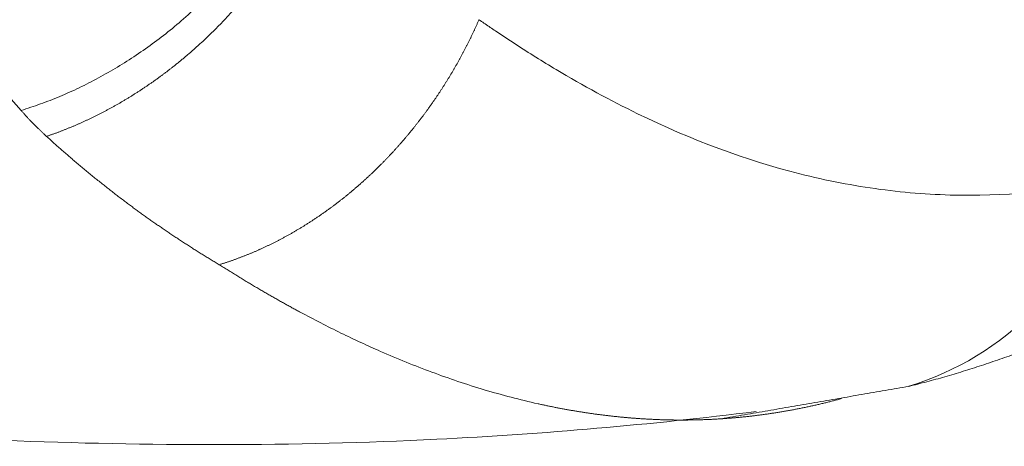
# Model space of a CAD drawing. Units: millimetres. Extents: x 0 to 594, y 0 to 420.
# Drawn here: x 443 to 446, y 97 to 99 of the extents above; entities that cross this region are included whole.
import ezdxf

# ---------------------------------------------------------------- set-up
doc = ezdxf.new("R2010")
doc.units = ezdxf.units.MM
doc.layers.add('1', color=7, linetype='Continuous', true_color=0xffffff)

msp = doc.modelspace()

# ---------------------------------------------------------------- linework, layer by layer
at = {"layer": '1', "color": 7, "linetype": 'Continuous', "lineweight": 13}
msp.add_ellipse((445.3831, 98.5552), major_axis=(-0.3061, 1.2119), ratio=0.872445, start_param=3.184416, end_param=4.057213, dxfattribs=at)
for points, knots in [([(442.8649, 98.2479), (442.7796, 98.3458), (442.7001, 98.449), (442.5527, 98.6648), (442.4847, 98.7772), (442.3598, 99.0096), (442.3029, 99.1296), (442.1998, 99.3756), (442.1535, 99.5017), (442.0712, 99.7583), (442.0352, 99.889), (441.9728, 100.1536), (441.9465, 100.2876), (441.9031, 100.5576), (441.8859, 100.6936), (441.8604, 100.9668), (441.8519, 101.1039), (441.8475, 101.2411)], [0, 0, 0, 0, 0.125, 0.125, 0.25, 0.25, 0.375, 0.375, 0.5, 0.5, 0.625, 0.625, 0.75, 0.75, 0.875, 0.875, 1, 1, 1, 1]), ([(446.408, 98.0285), (446.2404, 97.9897), (446.0712, 97.9715), (445.8145, 97.975), (445.7285, 97.9813), (445.5556, 98.0043), (445.469, 98.021), (445.2084, 98.0869), (445.0335, 98.1519), (444.7698, 98.2802), (444.682, 98.328), (444.5506, 98.4063), (444.5069, 98.4336), (444.4415, 98.4761), (444.4197, 98.4905), (444.387, 98.5126), (444.3761, 98.52), (444.3598, 98.5312), (444.3544, 98.5349), (444.3477, 98.5396), (444.3464, 98.5405), (444.3451, 98.5414)], [0, 0, 0, 0, 0.2515, 0.2515, 0.37725, 0.37725, 0.502999, 0.502999, 0.754499, 0.754499, 0.880249, 0.880249, 0.943124, 0.943124, 0.974561, 0.974561, 0.99028, 0.99028, 0.998139, 0.998139, 1, 1, 1, 1]), ([(442.947, 98.1642), (442.9459, 98.1653), (442.9436, 98.1674), (442.9402, 98.1705), (442.9368, 98.1737), (442.9335, 98.1768), (442.9301, 98.18), (442.9268, 98.1832), (442.9235, 98.1864), (442.9202, 98.1895), (442.917, 98.1927), (442.9137, 98.1959), (442.9105, 98.1991), (442.9073, 98.2024), (442.9042, 98.2056), (442.901, 98.2088), (442.8979, 98.212), (442.8948, 98.2153), (442.8917, 98.2185), (442.8886, 98.2217), (442.8856, 98.225), (442.8826, 98.2282), (442.8796, 98.2315), (442.8766, 98.2348), (442.8737, 98.2381), (442.8707, 98.2413), (442.8678, 98.2446), (442.8659, 98.2468), (442.8649, 98.2479)], [0, 0, 0, 0, 0.039063, 0.078076, 0.117039, 0.155952, 0.194816, 0.233631, 0.272397, 0.311114, 0.349784, 0.388405, 0.426978, 0.465503, 0.503981, 0.542413, 0.580797, 0.619134, 0.657425, 0.69567, 0.733869, 0.772023, 0.810131, 0.848194, 0.886212, 0.924186, 0.962115, 1, 1, 1, 1]), ([(443.5057, 97.7492), (443.5035, 97.7505), (443.4992, 97.7531), (443.4926, 97.757), (443.4861, 97.761), (443.4796, 97.7649), (443.4731, 97.7688), (443.4666, 97.7728), (443.4602, 97.7768), (443.4537, 97.7807), (443.4473, 97.7847), (443.4409, 97.7887), (443.4345, 97.7927), (443.4281, 97.7968), (443.4217, 97.8008), (443.4153, 97.8049), (443.409, 97.8089), (443.4026, 97.813), (443.3963, 97.8171), (443.39, 97.8212), (443.3837, 97.8253), (443.3774, 97.8294), (443.3711, 97.8335), (443.3649, 97.8376), (443.3586, 97.8418), (443.3524, 97.846), (443.3462, 97.8501), (443.34, 97.8543), (443.3338, 97.8585), (443.3276, 97.8627), (443.3215, 97.8669), (443.3153, 97.8711), (443.3092, 97.8754), (443.3031, 97.8796), (443.297, 97.8839), (443.2909, 97.8881), (443.2848, 97.8924), (443.2787, 97.8967), (443.2727, 97.901), (443.2666, 97.9053), (443.2606, 97.9096), (443.2546, 97.914), (443.2486, 97.9183), (443.2426, 97.9226), (443.2367, 97.927), (443.2307, 97.9314), (443.2248, 97.9357), (443.2164, 97.942), (443.2056, 97.95), (443.1923, 97.96), (443.1791, 97.9701), (443.1659, 97.9802), (443.1528, 97.9904), (443.1397, 98.0007), (443.1266, 98.0111), (443.1135, 98.0215), (443.1005, 98.032), (443.0875, 98.0426), (443.0746, 98.0533), (443.0616, 98.064), (443.0488, 98.0749), (443.0359, 98.0858), (443.0231, 98.0967), (443.0103, 98.1078), (442.9976, 98.1189), (442.9849, 98.1301), (442.9722, 98.1414), (442.9596, 98.1528), (442.9512, 98.1604), (442.947, 98.1642)], [0, 0, 0, 0, 0.011152, 0.022291, 0.033418, 0.044532, 0.055633, 0.066721, 0.077797, 0.08886, 0.099911, 0.110949, 0.121974, 0.132987, 0.143987, 0.154975, 0.16595, 0.176912, 0.187862, 0.198799, 0.209724, 0.220636, 0.231536, 0.242423, 0.253298, 0.26416, 0.27501, 0.285847, 0.296672, 0.307484, 0.318284, 0.329071, 0.339846, 0.350609, 0.361359, 0.372097, 0.382822, 0.393536, 0.404237, 0.414926, 0.425604, 0.436269, 0.446922, 0.457563, 0.468192, 0.478808, 0.489413, 0.500005, 0.523769, 0.547541, 0.571319, 0.595103, 0.618894, 0.64269, 0.66649, 0.690296, 0.714106, 0.73792, 0.761737, 0.785557, 0.80938, 0.833206, 0.857033, 0.880861, 0.904691, 0.92852, 0.952348, 0.976175, 1, 1, 1, 1]), ([(445.1291, 97.251), (445.1285, 97.251), (445.1258, 97.2508), (445.1211, 97.2505), (445.115, 97.2501), (445.1088, 97.2498), (445.1026, 97.2494), (445.0965, 97.2491), (445.0903, 97.2489), (445.0842, 97.2486), (445.0781, 97.2483), (445.0719, 97.2481), (445.0658, 97.2479), (445.0596, 97.2477), (445.0535, 97.2475), (445.0474, 97.2474), (445.0413, 97.2472), (445.0352, 97.2471), (445.0291, 97.247), (445.0229, 97.247), (445.0168, 97.2469), (445.0107, 97.2469), (445.0046, 97.2468), (444.9985, 97.2468), (444.9925, 97.2469), (444.9864, 97.2469), (444.9803, 97.2469), (444.9742, 97.247), (444.9681, 97.2471), (444.9621, 97.2472), (444.956, 97.2473), (444.95, 97.2475), (444.9439, 97.2477), (444.9378, 97.2478), (444.9318, 97.248), (444.9258, 97.2483), (444.9197, 97.2485), (444.9137, 97.2487), (444.9076, 97.249), (444.9016, 97.2493), (444.8956, 97.2496), (444.8896, 97.2499), (444.8836, 97.2503), (444.8775, 97.2506), (444.8715, 97.251), (444.8655, 97.2514), (444.8595, 97.2518), (444.8535, 97.2522), (444.8475, 97.2527), (444.8415, 97.2532), (444.8356, 97.2536), (444.8296, 97.2541), (444.8236, 97.2547), (444.8176, 97.2552), (444.8117, 97.2557), (444.8057, 97.2563), (444.7997, 97.2569), (444.7938, 97.2575), (444.7878, 97.2581), (444.7819, 97.2587), (444.7759, 97.2594), (444.77, 97.26), (444.7641, 97.2607), (444.7581, 97.2614), (444.7522, 97.2621), (444.7463, 97.2629), (444.7404, 97.2636), (444.7345, 97.2644), (444.7286, 97.2651), (444.7227, 97.2659), (444.7167, 97.2667), (444.7109, 97.2676), (444.705, 97.2684), (444.6991, 97.2693), (444.6932, 97.2701), (444.6873, 97.271), (444.6814, 97.2719), (444.6756, 97.2729), (444.6697, 97.2738), (444.6638, 97.2747), (444.658, 97.2757), (444.6521, 97.2767), (444.6463, 97.2777), (444.6404, 97.2787), (444.6346, 97.2797), (444.6287, 97.2808), (444.6229, 97.2818), (444.6171, 97.2829), (444.6112, 97.284), (444.6054, 97.2851), (444.5996, 97.2862), (444.5938, 97.2873), (444.588, 97.2885), (444.5822, 97.2896), (444.5764, 97.2908), (444.5706, 97.292), (444.5648, 97.2932), (444.559, 97.2944), (444.5532, 97.2957), (444.5474, 97.2969), (444.5417, 97.2982), (444.5088, 97.3055), (444.4491, 97.3199), (444.3628, 97.3441), (444.2774, 97.3713), (444.1931, 97.4011), (444.1097, 97.4335), (444.0333, 97.4657), (443.9631, 97.4973), (443.8987, 97.528), (443.8333, 97.5607), (443.7855, 97.5858), (443.7555, 97.602), (443.7435, 97.6085), (443.7314, 97.6152), (443.7192, 97.622), (443.7068, 97.6289), (443.6943, 97.6359), (443.6817, 97.6431), (443.6689, 97.6504), (443.656, 97.6578), (443.643, 97.6654), (443.6298, 97.6731), (443.6165, 97.681), (443.6031, 97.689), (443.5896, 97.6972), (443.5759, 97.7055), (443.5621, 97.7139), (443.5482, 97.7225), (443.5342, 97.7313), (443.52, 97.7402), (443.5105, 97.7462), (443.5057, 97.7492)], [0, 0, 0, 0, 0.001147, 0.005098, 0.009045, 0.012989, 0.016928, 0.020864, 0.024796, 0.028725, 0.032649, 0.03657, 0.040487, 0.0444, 0.04831, 0.052216, 0.056118, 0.060016, 0.063911, 0.067802, 0.071689, 0.075572, 0.079452, 0.083328, 0.0872, 0.091068, 0.094933, 0.098794, 0.102651, 0.106505, 0.110355, 0.114201, 0.118043, 0.121882, 0.125716, 0.129548, 0.133375, 0.137199, 0.141019, 0.144835, 0.148648, 0.152457, 0.156262, 0.160063, 0.163861, 0.167655, 0.171446, 0.175232, 0.179015, 0.182795, 0.18657, 0.190342, 0.19411, 0.197875, 0.201636, 0.205393, 0.209146, 0.212896, 0.216642, 0.220385, 0.224123, 0.227858, 0.23159, 0.235317, 0.239041, 0.242762, 0.246479, 0.250192, 0.253901, 0.257607, 0.261309, 0.265007, 0.268702, 0.272393, 0.27608, 0.279764, 0.283444, 0.287121, 0.290794, 0.294463, 0.298129, 0.30179, 0.305449, 0.309103, 0.312754, 0.316402, 0.320046, 0.323686, 0.327322, 0.330955, 0.334584, 0.33821, 0.341832, 0.345451, 0.349065, 0.352677, 0.356284, 0.359888, 0.363489, 0.367085, 0.370678, 0.374268, 0.428464, 0.481811, 0.534317, 0.58599, 0.636839, 0.686874, 0.725383, 0.764319, 0.803675, 0.843443, 0.850546, 0.857726, 0.864984, 0.87232, 0.879732, 0.887221, 0.894787, 0.902429, 0.910147, 0.917941, 0.92581, 0.933755, 0.941776, 0.949871, 0.95804, 0.966284, 0.974603, 0.982995, 0.991461, 1, 1, 1, 1])]:
    msp.add_open_spline(points, degree=3, knots=knots, dxfattribs=at)
at = {"layer": '1', "color": 3, "linetype": 'Continuous', "lineweight": 18}
msp.add_rational_spline([(442.8649, 98.2479), (443.4363, 98.4229), (443.7339, 98.9717)], [1, 0.891028131124, 1], degree=2, dxfattribs=at)
for points, knots in [([(442.9471, 98.164), (442.9485, 98.1645), (442.9515, 98.1655), (442.9559, 98.167), (442.9603, 98.1686), (442.9647, 98.1701), (442.9691, 98.1717), (442.9735, 98.1733), (442.978, 98.1749), (442.9824, 98.1766), (442.9868, 98.1782), (442.9912, 98.1799), (442.9956, 98.1816), (443, 98.1833), (443.0044, 98.185), (443.0087, 98.1867), (443.0131, 98.1885), (443.0175, 98.1903), (443.0219, 98.1921), (443.0263, 98.1939), (443.0307, 98.1957), (443.035, 98.1976), (443.0394, 98.1994), (443.0438, 98.2013), (443.0481, 98.2032), (443.0525, 98.2051), (443.0569, 98.2071), (443.0612, 98.209), (443.0656, 98.211), (443.0699, 98.213), (443.0743, 98.215), (443.0786, 98.217), (443.083, 98.2191), (443.0873, 98.2211), (443.0916, 98.2232), (443.0959, 98.2253), (443.1003, 98.2274), (443.1046, 98.2295), (443.1089, 98.2317), (443.1132, 98.2338), (443.1175, 98.236), (443.1218, 98.2382), (443.1261, 98.2404), (443.1304, 98.2426), (443.1347, 98.2449), (443.139, 98.2471), (443.1433, 98.2494), (443.1475, 98.2517), (443.1518, 98.254), (443.1561, 98.2564), (443.1603, 98.2587), (443.1646, 98.2611), (443.1688, 98.2635), (443.1731, 98.2658), (443.1773, 98.2683), (443.1815, 98.2707), (443.1858, 98.2731), (443.19, 98.2756), (443.1942, 98.2781), (443.1984, 98.2806), (443.2026, 98.2831), (443.2068, 98.2856), (443.211, 98.2881), (443.2152, 98.2907), (443.2194, 98.2933), (443.2236, 98.2959), (443.2277, 98.2985), (443.2319, 98.3011), (443.236, 98.3037), (443.2402, 98.3064), (443.2443, 98.3091), (443.2485, 98.3118), (443.2526, 98.3145), (443.2567, 98.3172), (443.2608, 98.3199), (443.2649, 98.3227), (443.2691, 98.3254), (443.2731, 98.3282), (443.2772, 98.331), (443.2813, 98.3338), (443.2854, 98.3366), (443.2895, 98.3395), (443.2935, 98.3423), (443.2976, 98.3452), (443.3016, 98.3481), (443.3057, 98.351), (443.3097, 98.3539), (443.3137, 98.3569), (443.3177, 98.3598), (443.3217, 98.3628), (443.3257, 98.3658), (443.3297, 98.3688), (443.3337, 98.3718), (443.3377, 98.3748), (443.3416, 98.3778), (443.3456, 98.3809), (443.3496, 98.3839), (443.3553, 98.3885), (443.3629, 98.3945), (443.3723, 98.402), (443.3815, 98.4096), (443.3907, 98.4172), (443.3999, 98.4249), (443.4089, 98.4326), (443.4179, 98.4404), (443.4268, 98.4483), (443.4356, 98.4562), (443.4443, 98.4641), (443.453, 98.4722), (443.4616, 98.4802), (443.4701, 98.4883), (443.4785, 98.4964), (443.4869, 98.5046), (443.4951, 98.5129), (443.5033, 98.5211), (443.5114, 98.5294), (443.5194, 98.5378), (443.5274, 98.5462), (443.5352, 98.5546), (443.543, 98.5631), (443.5507, 98.5715), (443.5583, 98.5801), (443.5659, 98.5886), (443.5733, 98.5972), (443.5807, 98.6058), (443.588, 98.6145), (443.5952, 98.6231), (443.6023, 98.6318), (443.6094, 98.6405), (443.6164, 98.6493), (443.6232, 98.658), (443.63, 98.6668), (443.6368, 98.6756), (443.6434, 98.6844), (443.65, 98.6932), (443.6564, 98.7021), (443.6628, 98.711), (443.6691, 98.7198), (443.6754, 98.7287), (443.6815, 98.7376), (443.6876, 98.7465), (443.6936, 98.7555), (443.6995, 98.7644), (443.7053, 98.7733), (443.711, 98.7823), (443.7167, 98.7912), (443.7223, 98.8002), (443.7278, 98.8092), (443.7332, 98.8181), (443.7385, 98.8271), (443.7438, 98.836), (443.749, 98.845), (443.7541, 98.854), (443.7591, 98.8629), (443.7641, 98.8719), (443.7689, 98.8809), (443.7737, 98.8898), (443.7785, 98.8988), (443.7831, 98.9077), (443.7876, 98.9166), (443.7921, 98.9256), (443.7965, 98.9345), (443.8009, 98.9434), (443.8037, 98.9493), (443.8051, 98.9523)], [0, 0, 0, 0, 0.004167, 0.008335, 0.012502, 0.016669, 0.020836, 0.025004, 0.029171, 0.033338, 0.037506, 0.041673, 0.04584, 0.050008, 0.054175, 0.058342, 0.06251, 0.066677, 0.070844, 0.075012, 0.079179, 0.083346, 0.087514, 0.091681, 0.095848, 0.100016, 0.104183, 0.10835, 0.112518, 0.116685, 0.120852, 0.12502, 0.129187, 0.133354, 0.137522, 0.141689, 0.145857, 0.150024, 0.154191, 0.158359, 0.162526, 0.166693, 0.170861, 0.175028, 0.179196, 0.183363, 0.18753, 0.191698, 0.195865, 0.200033, 0.2042, 0.208367, 0.212535, 0.216702, 0.22087, 0.225037, 0.229204, 0.233372, 0.237539, 0.241707, 0.245874, 0.250042, 0.254209, 0.258376, 0.262544, 0.266711, 0.270879, 0.275046, 0.279214, 0.283381, 0.287549, 0.291716, 0.295884, 0.300051, 0.304218, 0.308386, 0.312553, 0.316721, 0.320888, 0.325056, 0.329223, 0.333391, 0.337558, 0.341726, 0.345893, 0.350061, 0.354228, 0.358396, 0.362563, 0.366731, 0.370898, 0.375066, 0.379233, 0.383401, 0.387568, 0.391736, 0.395903, 0.400071, 0.410071, 0.420043, 0.429986, 0.439902, 0.44979, 0.45965, 0.469482, 0.479286, 0.489062, 0.49881, 0.508529, 0.518221, 0.527885, 0.537521, 0.547129, 0.556709, 0.566261, 0.575784, 0.58528, 0.594748, 0.604188, 0.6136, 0.622984, 0.632339, 0.641667, 0.650967, 0.660239, 0.669483, 0.678698, 0.687886, 0.697046, 0.706178, 0.715282, 0.724357, 0.733405, 0.742425, 0.751417, 0.760381, 0.769317, 0.778224, 0.787104, 0.795956, 0.80478, 0.813576, 0.822343, 0.831083, 0.839795, 0.848479, 0.857135, 0.865762, 0.874362, 0.882934, 0.891478, 0.899994, 0.908482, 0.916941, 0.925373, 0.933777, 0.942153, 0.950501, 0.958821, 0.967113, 0.975376, 0.983612, 0.99182, 1, 1, 1, 1]), ([(443.5057, 97.7492), (443.5071, 97.7497), (443.5099, 97.7505), (443.5142, 97.7519), (443.5184, 97.7532), (443.5226, 97.7546), (443.5268, 97.7559), (443.5311, 97.7573), (443.5353, 97.7588), (443.5395, 97.7602), (443.5437, 97.7617), (443.548, 97.7632), (443.5522, 97.7647), (443.5565, 97.7662), (443.5607, 97.7677), (443.5649, 97.7693), (443.5692, 97.7709), (443.5734, 97.7725), (443.5777, 97.7741), (443.5819, 97.7757), (443.5862, 97.7774), (443.5904, 97.7791), (443.5946, 97.7808), (443.5989, 97.7825), (443.6031, 97.7842), (443.6074, 97.786), (443.6116, 97.7878), (443.6159, 97.7896), (443.6201, 97.7914), (443.6244, 97.7932), (443.6286, 97.7951), (443.6329, 97.797), (443.6371, 97.7989), (443.6414, 97.8008), (443.6456, 97.8027), (443.6499, 97.8047), (443.6541, 97.8067), (443.6584, 97.8087), (443.6626, 97.8107), (443.6669, 97.8128), (443.6711, 97.8148), (443.6753, 97.8169), (443.6796, 97.819), (443.6838, 97.8211), (443.6881, 97.8233), (443.6923, 97.8254), (443.6965, 97.8276), (443.7007, 97.8298), (443.705, 97.832), (443.7092, 97.8343), (443.7134, 97.8365), (443.7176, 97.8388), (443.7219, 97.8411), (443.7261, 97.8435), (443.7303, 97.8458), (443.7345, 97.8482), (443.7387, 97.8505), (443.7429, 97.8529), (443.7471, 97.8554), (443.7513, 97.8578), (443.7555, 97.8603), (443.7597, 97.8627), (443.7638, 97.8652), (443.768, 97.8678), (443.7722, 97.8703), (443.7764, 97.8729), (443.7805, 97.8754), (443.7847, 97.878), (443.7889, 97.8806), (443.793, 97.8833), (443.7972, 97.8859), (443.8013, 97.8886), (443.8054, 97.8913), (443.8096, 97.894), (443.8137, 97.8967), (443.8178, 97.8995), (443.8219, 97.9023), (443.8261, 97.9051), (443.8302, 97.9079), (443.8343, 97.9107), (443.8384, 97.9135), (443.8424, 97.9164), (443.8465, 97.9193), (443.8506, 97.9222), (443.8547, 97.9251), (443.8587, 97.928), (443.8628, 97.931), (443.8668, 97.934), (443.8709, 97.937), (443.8749, 97.94), (443.8789, 97.943), (443.883, 97.946), (443.887, 97.9491), (443.891, 97.9522), (443.895, 97.9553), (443.899, 97.9584), (443.903, 97.9615), (443.9069, 97.9647), (443.9109, 97.9679), (443.9149, 97.9711), (443.9188, 97.9743), (443.9228, 97.9775), (443.9267, 97.9807), (443.9306, 97.984), (443.9345, 97.9873), (443.9384, 97.9905), (443.9423, 97.9939), (443.9462, 97.9972), (443.9501, 98.0005), (443.954, 98.0039), (443.9578, 98.0073), (443.9617, 98.0107), (443.9655, 98.0141), (443.9694, 98.0175), (443.9732, 98.0209), (443.977, 98.0244), (443.9808, 98.0279), (443.9846, 98.0314), (443.9884, 98.0349), (443.9922, 98.0384), (443.9969, 98.0428), (444.0026, 98.0482), (444.0092, 98.0546), (444.0158, 98.061), (444.0223, 98.0675), (444.0289, 98.074), (444.0353, 98.0805), (444.0418, 98.0872), (444.0482, 98.0938), (444.0546, 98.1005), (444.0609, 98.1073), (444.0673, 98.1141), (444.0735, 98.1209), (444.0798, 98.1278), (444.086, 98.1348), (444.0921, 98.1418), (444.0982, 98.1488), (444.1043, 98.1559), (444.1104, 98.163), (444.1164, 98.1701), (444.1223, 98.1773), (444.1282, 98.1846), (444.1341, 98.1919), (444.1399, 98.1992), (444.1457, 98.2065), (444.1515, 98.2139), (444.1572, 98.2214), (444.1628, 98.2288), (444.1685, 98.2363), (444.174, 98.2439), (444.1796, 98.2515), (444.185, 98.2591), (444.1905, 98.2667), (444.1958, 98.2744), (444.2012, 98.2821), (444.2065, 98.2898), (444.2117, 98.2976), (444.2169, 98.3054), (444.222, 98.3133), (444.2271, 98.3211), (444.2322, 98.329), (444.2372, 98.3369), (444.2421, 98.3449), (444.247, 98.3528), (444.2519, 98.3608), (444.2567, 98.3688), (444.2614, 98.3769), (444.2661, 98.3849), (444.2707, 98.393), (444.2753, 98.4011), (444.2798, 98.4092), (444.2843, 98.4174), (444.2888, 98.4255), (444.2931, 98.4337), (444.2975, 98.4419), (444.3017, 98.4501), (444.3059, 98.4584), (444.3101, 98.4666), (444.3142, 98.4749), (444.3183, 98.4832), (444.3223, 98.4914), (444.3262, 98.4997), (444.3301, 98.508), (444.3339, 98.5164), (444.3377, 98.5247), (444.3415, 98.533), (444.3439, 98.5386), (444.3451, 98.5414)], [0, 0, 0, 0, 0.004032, 0.008068, 0.012108, 0.016153, 0.020201, 0.024253, 0.028309, 0.032369, 0.036433, 0.040501, 0.044573, 0.048649, 0.052728, 0.056812, 0.060899, 0.064989, 0.069084, 0.073182, 0.077284, 0.081389, 0.085498, 0.08961, 0.093726, 0.097846, 0.101968, 0.106095, 0.110224, 0.114358, 0.118494, 0.122634, 0.126777, 0.130923, 0.135072, 0.139225, 0.143381, 0.14754, 0.151702, 0.155867, 0.160035, 0.164206, 0.16838, 0.172557, 0.176737, 0.180919, 0.185105, 0.189293, 0.193484, 0.197678, 0.201875, 0.206074, 0.210275, 0.21448, 0.218687, 0.222896, 0.227108, 0.231323, 0.235539, 0.239759, 0.24398, 0.248204, 0.25243, 0.256659, 0.260889, 0.265122, 0.269357, 0.273594, 0.277833, 0.282074, 0.286317, 0.290562, 0.294809, 0.299058, 0.303309, 0.307561, 0.311816, 0.316072, 0.32033, 0.324589, 0.32885, 0.333113, 0.337377, 0.341643, 0.34591, 0.350179, 0.354449, 0.35872, 0.362993, 0.367267, 0.371542, 0.375819, 0.380096, 0.384375, 0.388655, 0.392936, 0.397218, 0.401502, 0.405786, 0.41007, 0.414356, 0.418643, 0.42293, 0.427219, 0.431507, 0.435797, 0.440087, 0.444378, 0.44867, 0.452962, 0.457254, 0.461547, 0.46584, 0.470134, 0.474428, 0.478722, 0.483017, 0.487312, 0.491607, 0.495902, 0.500197, 0.507813, 0.515433, 0.523056, 0.530681, 0.53831, 0.54594, 0.553573, 0.561208, 0.568845, 0.576483, 0.584123, 0.591764, 0.599406, 0.607048, 0.614691, 0.622334, 0.629977, 0.63762, 0.645262, 0.652904, 0.660545, 0.668185, 0.675824, 0.683461, 0.691096, 0.698729, 0.70636, 0.713989, 0.721615, 0.729239, 0.736859, 0.744476, 0.752089, 0.759699, 0.767305, 0.774906, 0.782504, 0.790096, 0.797684, 0.805267, 0.812845, 0.820417, 0.827984, 0.835545, 0.843099, 0.850648, 0.85819, 0.865726, 0.873254, 0.880776, 0.88829, 0.895797, 0.903296, 0.910787, 0.91827, 0.925745, 0.933212, 0.94067, 0.948119, 0.955559, 0.96299, 0.970411, 0.977823, 0.985226, 0.992618, 1, 1, 1, 1]), ([(440.1292, 97.5034), (440.5658, 97.4142), (441.4553, 97.269), (442.8211, 97.163), (444.0945, 97.1615), (444.8987, 97.2321), (445.2406, 97.2743)], [0, 0, 0, 0, 0.257591, 0.523156, 0.796325, 1, 1, 1, 1]), ([(445.5169, 97.3161), (445.5147, 97.3156), (445.5105, 97.3144), (445.5041, 97.3127), (445.4977, 97.311), (445.4913, 97.3093), (445.485, 97.3077), (445.4786, 97.3061), (445.4722, 97.3045), (445.4659, 97.3029), (445.4595, 97.3014), (445.4531, 97.2998), (445.4468, 97.2983), (445.4404, 97.2969), (445.4341, 97.2954), (445.4277, 97.294), (445.4214, 97.2926), (445.4151, 97.2912), (445.4087, 97.2898), (445.4024, 97.2885), (445.3961, 97.2871), (445.3897, 97.2858), (445.3834, 97.2846), (445.3771, 97.2833), (445.3708, 97.2821), (445.3645, 97.2809), (445.3582, 97.2797), (445.3519, 97.2785), (445.3456, 97.2774), (445.3393, 97.2763), (445.333, 97.2752), (445.3267, 97.2741), (445.3204, 97.273), (445.3141, 97.272), (445.3078, 97.271), (445.3016, 97.27), (445.2953, 97.269), (445.289, 97.2681), (445.2827, 97.2672), (445.2765, 97.2663), (445.2702, 97.2654), (445.264, 97.2645), (445.2577, 97.2637), (445.2515, 97.2629), (445.2452, 97.2621), (445.239, 97.2613), (445.2328, 97.2605), (445.2265, 97.2598), (445.2203, 97.2591), (445.2141, 97.2584), (445.2078, 97.2577), (445.2016, 97.2571), (445.1954, 97.2565), (445.1892, 97.2558), (445.183, 97.2553), (445.1768, 97.2547), (445.1706, 97.2541), (445.1644, 97.2536), (445.1582, 97.2531), (445.152, 97.2526), (445.1458, 97.2522), (445.1397, 97.2517), (445.1341, 97.2513), (445.1306, 97.2511), (445.1291, 97.251)], [0, 0, 0, 0, 0.016664, 0.033314, 0.049948, 0.066567, 0.08317, 0.099759, 0.116332, 0.13289, 0.149433, 0.165961, 0.182473, 0.198971, 0.215453, 0.23192, 0.248372, 0.264809, 0.28123, 0.297637, 0.314028, 0.330404, 0.346765, 0.363111, 0.379441, 0.395757, 0.412057, 0.428343, 0.444613, 0.460868, 0.477108, 0.493333, 0.509542, 0.525737, 0.541916, 0.558081, 0.57423, 0.590364, 0.606483, 0.622587, 0.638676, 0.65475, 0.670809, 0.686852, 0.702881, 0.718894, 0.734893, 0.750876, 0.766845, 0.782798, 0.798736, 0.81466, 0.830568, 0.846461, 0.862339, 0.878202, 0.89405, 0.909884, 0.925702, 0.941505, 0.957293, 0.973066, 0.988824, 1, 1, 1, 1])]:
    msp.add_open_spline(points, degree=3, knots=knots, dxfattribs=at)
for points, degree in [([(445.7341, 97.3557), (446.2528, 97.4828), (446.8167, 97.817)], 2), ([(445.1276, 97.2509), (445.7341, 97.3557)], 1)]:
    msp.add_open_spline(points, degree=degree, dxfattribs=at)

doc.saveas('drawing.dxf')
